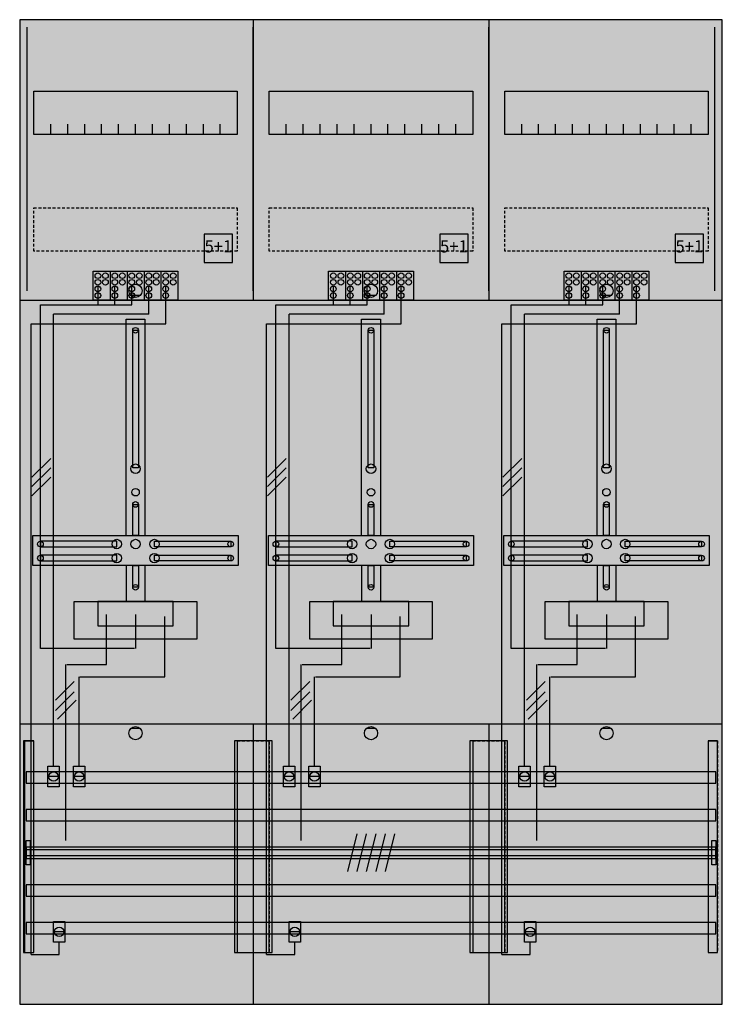
# Model space of a CAD drawing. Extents: x 0 to 75, y 0 to 105.
import ezdxf
from ezdxf.enums import TextEntityAlignment as Align

# ---------------------------------------------------------------- set-up
doc = ezdxf.new("R2010")
doc.units = 0
doc.header["$MEASUREMENT"] = 0
for name, pattern in [('L000000020000FFFFFF', [0]), ('L000000040000000000', [0]), ('L00000004000000007F', [0]), ('L00000004000000FF00', [0]), ('L000000040000FF0000', [0]), ('L000000060000FFFF00', [0]), ('L0000000A0000FFFF00', [0]), ('L014100020032000000', [0.5, 0.3, -0.2])]:
    doc.linetypes.add(name, pattern=pattern)
doc.layers.get('0').update_dxf_attribs({"linetype": 'CONTINUOUS'})
for name, color, linetype in [('1', 7, 'CONTINUOUS'), ('157', 7, 'CONTINUOUS'), ('158', 7, 'CONTINUOUS'), ('160', 7, 'CONTINUOUS'), ('161', 7, 'CONTINUOUS'), ('2', 7, 'CONTINUOUS'), ('29', 7, 'CONTINUOUS'), ('30', 7, 'CONTINUOUS'), ('31', 7, 'CONTINUOUS'), ('38', 7, 'CONTINUOUS'), ('56', 7, 'CONTINUOUS'), ('57', 7, 'CONTINUOUS'), ('58', 7, 'CONTINUOUS'), ('59', 7, 'CONTINUOUS'), ('60', 7, 'CONTINUOUS')]:
    doc.layers.add(name, color=color, linetype=linetype)

# ---------------------------------------------------------------- blocks, each defined once
blk = doc.blocks.new('DF37B3')
at = {"layer": '1', "color": 7, "linetype": 'CONTINUOUS'}
for p, q in [((13, 75.5), (12, 75.5)), ((38, 75.5), (37, 75.5)), ((63, 75.5), (62, 75.5)), ((13, 29.5), (12, 29.5)), ((38, 29.5), (37, 29.5)), ((63, 29.5), (62, 29.5))]:
    blk.add_line(p, q, dxfattribs=at)
for points in [[(74.8, 0.2), (74.8, 104.8), (0.2, 104.8), (0.2, 0.2)], [(23.3, 97.2), (23.3, 92.6), (1.7, 92.6), (1.7, 97.2)], [(48.3, 97.2), (48.3, 92.6), (26.7, 92.6), (26.7, 97.2)], [(73.3, 97.2), (73.3, 92.6), (51.7, 92.6), (51.7, 97.2)], [(12.2, 57.2), (12.2, 71.8), (12.8, 71.8), (12.8, 57.2)], [(37.2, 57.2), (37.2, 71.8), (37.8, 71.8), (37.8, 57.2)], [(62.2, 57.2), (62.2, 71.8), (62.8, 71.8), (62.8, 57.2)], [(12.2, 50), (12.2, 53.3), (12.8, 53.3), (12.8, 50)], [(37.2, 50), (37.2, 53.3), (37.8, 53.3), (37.8, 50)], [(62.2, 50), (62.2, 53.3), (62.8, 53.3), (62.8, 50)], [(23.4, 50), (23.4, 46.8), (1.6, 46.8), (1.6, 50)], [(10.5, 48.8), (10.5, 49.4), (2.4, 49.4), (2.4, 48.8)], [(14.5, 48.8), (14.5, 49.4), (22.6, 49.4), (22.6, 48.8)], [(48.4, 50), (48.4, 46.8), (26.6, 46.8), (26.6, 50)], [(35.5, 48.8), (35.5, 49.4), (27.4, 49.4), (27.4, 48.8)], [(39.5, 48.8), (39.5, 49.4), (47.6, 49.4), (47.6, 48.8)], [(73.4, 50), (73.4, 46.8), (51.6, 46.8), (51.6, 50)], [(60.5, 48.8), (60.5, 49.4), (52.4, 49.4), (52.4, 48.8)], [(64.5, 48.8), (64.5, 49.4), (72.6, 49.4), (72.6, 48.8)], [(10.5, 47.3), (10.5, 47.9), (2.4, 47.9), (2.4, 47.3)], [(14.5, 47.3), (14.5, 47.9), (22.6, 47.9), (22.6, 47.3)], [(35.5, 47.3), (35.5, 47.9), (27.4, 47.9), (27.4, 47.3)], [(39.5, 47.3), (39.5, 47.9), (47.6, 47.9), (47.6, 47.3)], [(60.5, 47.3), (60.5, 47.9), (52.4, 47.9), (52.4, 47.3)], [(64.5, 47.3), (64.5, 47.9), (72.6, 47.9), (72.6, 47.3)], [(12.2, 44.5), (12.2, 46.8), (12.8, 46.8), (12.8, 44.5)], [(37.2, 44.5), (37.2, 46.8), (37.8, 46.8), (37.8, 44.5)], [(62.2, 44.5), (62.2, 46.8), (62.8, 46.8), (62.8, 44.5)], [(19, 43), (19, 39), (6, 39), (6, 43)], [(16.5, 40.4), (16.5, 43), (8.5, 43), (8.5, 40.4)], [(44, 43), (44, 39), (31, 39), (31, 43)], [(41.5, 40.4), (41.5, 43), (33.5, 43), (33.5, 40.4)], [(69, 43), (69, 39), (56, 39), (56, 43)], [(66.5, 40.4), (66.5, 43), (58.5, 43), (58.5, 40.4)]]:
    blk.add_lwpolyline(points, close=True, dxfattribs=at)
for points in [[(25, 104.8), (25, 75)], [(50, 104.8), (50, 75)], [(3.5, 92.6), (3.5, 93.7)], [(5.3, 92.6), (5.3, 93.7), (5.3, 93.7)], [(7.1, 92.6), (7.1, 93.7)], [(8.9, 92.6), (8.9, 93.7)], [(10.7, 92.6), (10.7, 93.7)], [(12.5, 92.6), (12.5, 93.7)], [(14.3, 92.6), (14.3, 93.7)], [(16.1, 92.6), (16.1, 93.7)], [(17.9, 92.6), (17.9, 93.7)], [(19.7, 92.6), (19.7, 93.7)], [(21.5, 92.6), (21.5, 93.7)], [(28.5, 92.6), (28.5, 93.7)], [(30.3, 92.6), (30.3, 93.7), (30.3, 93.7)], [(32.1, 92.6), (32.1, 93.7)], [(33.9, 92.6), (33.9, 93.7)], [(35.7, 92.6), (35.7, 93.7)], [(37.5, 92.6), (37.5, 93.7)], [(39.3, 92.6), (39.3, 93.7)], [(41.1, 92.6), (41.1, 93.7)], [(42.9, 92.6), (42.9, 93.7)], [(44.7, 92.6), (44.7, 93.7)], [(46.5, 92.6), (46.5, 93.7)], [(53.5, 92.6), (53.5, 93.7)], [(55.3, 92.6), (55.3, 93.7), (55.3, 93.7)], [(57.1, 92.6), (57.1, 93.7)], [(58.9, 92.6), (58.9, 93.7)], [(60.7, 92.6), (60.7, 93.7)], [(62.5, 92.6), (62.5, 93.7)], [(64.3, 92.6), (64.3, 93.7)], [(66.1, 92.6), (66.1, 93.7)], [(67.9, 92.6), (67.9, 93.7)], [(69.7, 92.6), (69.7, 93.7)], [(71.5, 92.6), (71.5, 93.7)], [(0.2, 75), (74.8, 75)], [(11.5, 50), (11.5, 73), (13.5, 73), (13.5, 50)], [(36.5, 50), (36.5, 73), (38.5, 73), (38.5, 50)], [(61.5, 50), (61.5, 73), (63.5, 73), (63.5, 50)], [(11.5, 46.8), (11.5, 43)], [(13.5, 46.8), (13.5, 43)], [(36.5, 46.8), (36.5, 43)], [(38.5, 46.8), (38.5, 43)], [(61.5, 46.8), (61.5, 43)], [(63.5, 46.8), (63.5, 43)], [(0.2, 30), (74.8, 30)], [(25, 30), (25, 0.2)], [(50, 30), (50, 0.2)]]:
    blk.add_lwpolyline(points, dxfattribs=at)
at = {"layer": '1', "color": 7, "linetype": 'L014100020032000000'}
for points in [[(23.3, 84.8), (23.3, 80.2), (1.7, 80.2), (1.7, 84.8)], [(48.3, 84.8), (48.3, 80.2), (26.7, 80.2), (26.7, 84.8)], [(73.3, 84.8), (73.3, 80.2), (51.7, 80.2), (51.7, 84.8)]]:
    blk.add_lwpolyline(points, close=True, dxfattribs=at)
at = {"layer": '1', "color": 7, "linetype": 'CONTINUOUS'}
for centre, radius in [((12.5, 76), 0.7), ((37.5, 76), 0.7), ((62.5, 76), 0.7), ((12.5, 71.8), 0.3), ((37.5, 71.8), 0.3), ((62.5, 71.8), 0.3), ((12.5, 57.1), 0.5), ((37.5, 57.1), 0.5), ((62.5, 57.1), 0.5), ((12.5, 54.6), 0.4), ((37.5, 54.6), 0.4), ((62.5, 54.6), 0.4), ((12.5, 53.3), 0.3), ((37.5, 53.3), 0.3), ((62.5, 53.3), 0.3), ((2.4, 49.1), 0.3), ((10.5, 49.1), 0.5), ((12.5, 49.1), 0.5), ((12.5, 49.1), 0.5), ((14.5, 49.1), 0.5), ((22.6, 49.1), 0.3), ((27.4, 49.1), 0.3), ((35.5, 49.1), 0.5), ((37.5, 49.1), 0.5), ((37.5, 49.1), 0.5), ((39.5, 49.1), 0.5), ((47.6, 49.1), 0.3), ((52.4, 49.1), 0.3), ((60.5, 49.1), 0.5), ((62.5, 49.1), 0.5), ((62.5, 49.1), 0.5), ((64.5, 49.1), 0.5), ((72.6, 49.1), 0.3), ((2.4, 47.6), 0.3), ((10.5, 47.6), 0.5), ((14.5, 47.6), 0.5), ((22.6, 47.6), 0.3), ((27.4, 47.6), 0.3), ((35.5, 47.6), 0.5), ((39.5, 47.6), 0.5), ((47.6, 47.6), 0.3), ((52.4, 47.6), 0.3), ((60.5, 47.6), 0.5), ((64.5, 47.6), 0.5), ((72.6, 47.6), 0.3), ((12.5, 44.5), 0.3), ((37.5, 44.5), 0.3), ((62.5, 44.5), 0.3), ((12.5, 29), 0.7), ((37.5, 29), 0.7), ((62.5, 29), 0.7)]:
    blk.add_circle(centre, radius, dxfattribs=at)
at = {"layer": '1', "color": 255, "linetype": 'CONTINUOUS'}
blk.add_solid([(74.8, 0.2), (74.8, 104.8), (0.2, 0.2), (0.2, 104.8)], dxfattribs=at)
at = {"layer": '1', "color": 7, "linetype": 'CONTINUOUS'}
for points in [[(12.2, 57.2), (12.2, 71.8), (12.8, 57.2), (12.8, 71.8)], [(37.2, 57.2), (37.2, 71.8), (37.8, 57.2), (37.8, 71.8)], [(62.2, 57.2), (62.2, 71.8), (62.8, 57.2), (62.8, 71.8)], [(12.2, 50), (12.2, 53.3), (12.8, 50), (12.8, 53.3)], [(37.2, 50), (37.2, 53.3), (37.8, 50), (37.8, 53.3)], [(62.2, 50), (62.2, 53.3), (62.8, 50), (62.8, 53.3)], [(10.5, 48.8), (10.5, 49.4), (2.4, 48.8), (2.4, 49.4)], [(14.5, 48.8), (14.5, 49.4), (22.6, 48.8), (22.6, 49.4)], [(35.5, 48.8), (35.5, 49.4), (27.4, 48.8), (27.4, 49.4)], [(39.5, 48.8), (39.5, 49.4), (47.6, 48.8), (47.6, 49.4)], [(60.5, 48.8), (60.5, 49.4), (52.4, 48.8), (52.4, 49.4)], [(64.5, 48.8), (64.5, 49.4), (72.6, 48.8), (72.6, 49.4)], [(10.5, 47.3), (10.5, 47.9), (2.4, 47.3), (2.4, 47.9)], [(14.5, 47.3), (14.5, 47.9), (22.6, 47.3), (22.6, 47.9)], [(35.5, 47.3), (35.5, 47.9), (27.4, 47.3), (27.4, 47.9)], [(39.5, 47.3), (39.5, 47.9), (47.6, 47.3), (47.6, 47.9)], [(60.5, 47.3), (60.5, 47.9), (52.4, 47.3), (52.4, 47.9)], [(64.5, 47.3), (64.5, 47.9), (72.6, 47.3), (72.6, 47.9)], [(12.2, 44.5), (12.2, 46.8), (12.8, 44.5), (12.8, 46.8)], [(37.2, 44.5), (37.2, 46.8), (37.8, 44.5), (37.8, 46.8)], [(62.2, 44.5), (62.2, 46.8), (62.8, 44.5), (62.8, 46.8)]]:
    blk.add_solid(points, dxfattribs=at)
at = {"layer": '157', "color": 7, "linetype": 'CONTINUOUS'}
for points in [[(8, 75), (8, 78.1), (17, 78.1), (17, 75)], [(33, 75), (33, 78.1), (42, 78.1), (42, 75)], [(58, 75), (58, 78.1), (67, 78.1), (67, 75)]]:
    blk.add_lwpolyline(points, close=True, dxfattribs=at)
for points in [[(9.8, 78.1), (9.8, 75)], [(11.6, 78.1), (11.6, 75)], [(13.4, 78.1), (13.4, 75)], [(15.2, 78.1), (15.2, 75)], [(34.8, 78.1), (34.8, 75)], [(36.6, 78.1), (36.6, 75)], [(38.4, 78.1), (38.4, 75)], [(40.2, 78.1), (40.2, 75)], [(59.8, 78.1), (59.8, 75)], [(61.6, 78.1), (61.6, 75)], [(63.4, 78.1), (63.4, 75)], [(65.2, 78.1), (65.2, 75)]]:
    blk.add_lwpolyline(points, dxfattribs=at)
at = {"layer": '157', "color": 255, "linetype": 'CONTINUOUS'}
for points in [[(8, 75), (8, 78.1), (17, 75), (17, 78.1)], [(33, 75), (33, 78.1), (42, 75), (42, 78.1)], [(58, 75), (58, 78.1), (67, 75), (67, 78.1)]]:
    blk.add_solid(points, dxfattribs=at)
at = {"layer": '158', "color": 255, "linetype": 'L00000004000000007F'}
for p, q in [((8.5, 76.5), (8.5, 74.5)), ((10.3, 74.5), (10.3, 76.5)), ((12.1, 74.5), (12.1, 76.5)), ((33.5, 76.5), (33.5, 74.5)), ((35.3, 74.5), (35.3, 76.5)), ((37.1, 74.5), (37.1, 76.5)), ((58.5, 76.5), (58.5, 74.5)), ((60.3, 74.5), (60.3, 76.5)), ((62.1, 74.5), (62.1, 76.5)), ((2.4, 74.5), (12.1, 74.5)), ((2.4, 38), (2.4, 74.5)), ((27.4, 74.5), (37.1, 74.5)), ((27.4, 38), (27.4, 74.5)), ((52.4, 74.5), (62.1, 74.5)), ((52.4, 38), (52.4, 74.5)), ((12.5, 41.6), (12.5, 38)), ((37.5, 41.6), (37.5, 38)), ((62.5, 41.6), (62.5, 38)), ((12.4, 38), (2.4, 38)), ((37.4, 38), (27.4, 38)), ((62.4, 38), (52.4, 38))]:
    blk.add_line(p, q, dxfattribs=at)
at = {"layer": '158', "color": 5, "linetype": 'L000000040000FF0000'}
for p, q in [((13.9, 73.5), (13.9, 76.5)), ((38.9, 73.5), (38.9, 76.5)), ((63.9, 73.5), (63.9, 76.5)), ((13.9, 73.5), (3.8, 73.5)), ((3.8, 25.5), (3.8, 73.5)), ((38.9, 73.5), (28.8, 73.5)), ((28.8, 25.5), (28.8, 73.5)), ((63.9, 73.5), (53.8, 73.5)), ((53.8, 25.5), (53.8, 73.5)), ((15.6, 35), (15.6, 41.4)), ((40.6, 35), (40.6, 41.4)), ((65.6, 35), (65.6, 41.4)), ((6.5, 25.5), (6.5, 35)), ((6.6, 35), (15.6, 35)), ((31.5, 25.5), (31.5, 35)), ((31.6, 35), (40.6, 35)), ((56.5, 25.5), (56.5, 35)), ((56.6, 35), (65.6, 35))]:
    blk.add_line(p, q, dxfattribs=at)
at = {"layer": '158', "color": 3, "linetype": 'L00000004000000FF00'}
for p, q in [((15.7, 72.5), (15.7, 76.5)), ((40.7, 72.5), (40.7, 76.5)), ((65.7, 72.5), (65.7, 76.5)), ((1.4, 72.5), (15.7, 72.5)), ((1.4, 5.5), (1.4, 72.5)), ((26.4, 72.5), (40.7, 72.5)), ((26.4, 5.5), (26.4, 72.5)), ((51.4, 72.5), (65.7, 72.5)), ((51.4, 5.5), (51.4, 72.5)), ((4.4, 5.5), (4.4, 6.8)), ((29.4, 5.5), (29.4, 6.8)), ((54.4, 5.5), (54.4, 6.8)), ((1.4, 5.5), (4.4, 5.5)), ((26.4, 5.5), (29.4, 5.5)), ((51.4, 5.5), (54.4, 5.5))]:
    blk.add_line(p, q, dxfattribs=at)
at = {"layer": '158', "color": 7, "linetype": 'CONTINUOUS'}
for p, q in [((3.5, 58.2), (1.5, 56.2)), ((28.5, 58.2), (26.5, 56.2)), ((53.5, 58.2), (51.5, 56.2)), ((3.5, 57.2), (1.5, 55.2)), ((28.5, 57.2), (26.5, 55.2)), ((53.5, 57.2), (51.5, 55.2)), ((3.5, 56.2), (1.5, 54.2)), ((28.5, 56.2), (26.5, 54.2)), ((53.5, 56.2), (51.5, 54.2)), ((6, 34.5), (4, 32.5)), ((31, 34.5), (29, 32.5)), ((56, 34.5), (54, 32.5)), ((6, 33.4), (4, 31.4)), ((6.2, 32.5), (4.2, 30.5)), ((31, 33.4), (29, 31.4)), ((31.2, 32.5), (29.2, 30.5)), ((56, 33.4), (54, 31.4)), ((56.2, 32.5), (54.2, 30.5)), ((4.3, 24.4), (3.3, 24.4)), ((7, 24.4), (6, 24.4)), ((29.3, 24.4), (28.3, 24.4)), ((32, 24.4), (31, 24.4)), ((54.3, 24.4), (53.3, 24.4)), ((57, 24.4), (56, 24.4)), ((4.9, 7.9), (3.9, 7.9)), ((29.9, 7.9), (28.9, 7.9)), ((54.9, 7.9), (53.9, 7.9))]:
    blk.add_line(p, q, dxfattribs=at)
at = {"layer": '158', "color": 7, "linetype": 'L000000040000000000'}
for p, q in [((9.4, 36.3), (9.4, 41.6)), ((34.4, 36.3), (34.4, 41.6)), ((59.4, 36.3), (59.4, 41.6)), ((5.1, 17.6), (5.1, 36.3)), ((5.2, 36.3), (9.4, 36.3)), ((30.1, 17.6), (30.1, 36.3)), ((30.2, 36.3), (34.4, 36.3)), ((55.1, 17.6), (55.1, 36.3)), ((55.2, 36.3), (59.4, 36.3))]:
    blk.add_line(p, q, dxfattribs=at)
at = {"layer": '158', "color": 7, "linetype": 'CONTINUOUS'}
for points in [[(4.4, 25.5), (4.4, 23.3), (3.2, 23.3), (3.2, 25.5)], [(7.1, 25.5), (7.1, 23.3), (5.9, 23.3), (5.9, 25.5)], [(29.4, 25.5), (29.4, 23.3), (28.2, 23.3), (28.2, 25.5)], [(32.1, 25.5), (32.1, 23.3), (30.9, 23.3), (30.9, 25.5)], [(54.4, 25.5), (54.4, 23.3), (53.2, 23.3), (53.2, 25.5)], [(57.1, 25.5), (57.1, 23.3), (55.9, 23.3), (55.9, 25.5)], [(5, 9), (5, 6.8), (3.8, 6.8), (3.8, 9)], [(30, 9), (30, 6.8), (28.8, 6.8), (28.8, 9)], [(55, 9), (55, 6.8), (53.8, 6.8), (53.8, 9)]]:
    blk.add_lwpolyline(points, close=True, dxfattribs=at)
for centre in [(3.8, 24.4), (6.5, 24.4), (28.8, 24.4), (31.5, 24.4), (53.8, 24.4), (56.5, 24.4), (4.4, 7.9), (29.4, 7.9), (54.4, 7.9)]:
    blk.add_circle(centre, 0.5, dxfattribs=at)
at = {"layer": '158', "color": 255, "linetype": 'CONTINUOUS'}
for points in [[(4.4, 25.5), (4.4, 23.3), (3.2, 25.5), (3.2, 23.3)], [(7.1, 25.5), (7.1, 23.3), (5.9, 25.5), (5.9, 23.3)], [(29.4, 25.5), (29.4, 23.3), (28.2, 25.5), (28.2, 23.3)], [(32.1, 25.5), (32.1, 23.3), (30.9, 25.5), (30.9, 23.3)], [(54.4, 25.5), (54.4, 23.3), (53.2, 25.5), (53.2, 23.3)], [(57.1, 25.5), (57.1, 23.3), (55.9, 25.5), (55.9, 23.3)], [(5, 9), (5, 6.8), (3.8, 9), (3.8, 6.8)], [(30, 9), (30, 6.8), (28.8, 9), (28.8, 6.8)], [(55, 9), (55, 6.8), (53.8, 9), (53.8, 6.8)]]:
    blk.add_solid(points, dxfattribs=at)
at = {"layer": '160', "color": 4, "linetype": 'L000000060000FFFF00'}
for p, q in [((1, 76), (1, 104)), ((74, 76), (74, 104))]:
    blk.add_line(p, q, dxfattribs=at)
at = {"layer": '160', "color": 4, "linetype": 'L0000000A0000FFFF00'}
for p, q in [((25, 76), (25, 104)), ((50, 76), (50, 104))]:
    blk.add_line(p, q, dxfattribs=at)
at = {"layer": '161', "color": 7, "linetype": 'CONTINUOUS'}
for points in [[(22.8, 79), (22.8, 82), (19.8, 82), (19.8, 79)], [(47.8, 79), (47.8, 82), (44.8, 82), (44.8, 79)], [(72.8, 79), (72.8, 82), (69.8, 82), (69.8, 79)]]:
    blk.add_lwpolyline(points, close=True, dxfattribs=at)
at = {"layer": '161', "color": 3, "linetype": 'CONTINUOUS'}
for points in [[(22.8, 79), (22.8, 82), (19.8, 79), (19.8, 82)], [(47.8, 79), (47.8, 82), (44.8, 79), (44.8, 82)], [(72.8, 79), (72.8, 82), (69.8, 79), (69.8, 82)]]:
    blk.add_solid(points, dxfattribs=at)
at = {"layer": '2', "color": 7, "linetype": 'L014100020032000000'}
for points in [[(22.8, 79), (22.8, 82), (19.8, 82), (19.8, 79)], [(47.8, 79), (47.8, 82), (44.8, 82), (44.8, 79)], [(72.8, 79), (72.8, 82), (69.8, 82), (69.8, 79)]]:
    blk.add_lwpolyline(points, close=True, dxfattribs=at)
at = {"layer": '2', "color": 7, "linetype": 'CONTINUOUS'}
for points in [[(8, 75), (8, 78.1), (17, 78.1), (17, 75)], [(33, 75), (33, 78.1), (42, 78.1), (42, 75)], [(58, 75), (58, 78.1), (67, 78.1), (67, 75)]]:
    blk.add_lwpolyline(points, close=True, dxfattribs=at)
for points in [[(9.8, 78.1), (9.8, 75)], [(11.6, 78.1), (11.6, 75)], [(13.4, 78.1), (13.4, 75)], [(15.2, 78.1), (15.2, 75)], [(34.8, 78.1), (34.8, 75)], [(36.6, 78.1), (36.6, 75)], [(38.4, 78.1), (38.4, 75)], [(40.2, 78.1), (40.2, 75)], [(59.8, 78.1), (59.8, 75)], [(61.6, 78.1), (61.6, 75)], [(63.4, 78.1), (63.4, 75)], [(65.2, 78.1), (65.2, 75)]]:
    blk.add_lwpolyline(points, dxfattribs=at)
for centre in [(8.5, 77.6), (9.3, 77.6), (10.3, 77.6), (11.1, 77.6), (12.1, 77.6), (12.9, 77.6), (13.9, 77.6), (14.7, 77.6), (15.7, 77.6), (16.5, 77.6), (33.5, 77.6), (34.3, 77.6), (35.3, 77.6), (36.1, 77.6), (37.1, 77.6), (37.9, 77.6), (38.9, 77.6), (39.7, 77.6), (40.7, 77.6), (41.5, 77.6), (58.5, 77.6), (59.3, 77.6), (60.3, 77.6), (61.1, 77.6), (62.1, 77.6), (62.9, 77.6), (63.9, 77.6), (64.7, 77.6), (65.7, 77.6), (66.5, 77.6), (8.5, 76.9), (8.5, 76.2), (9.3, 76.9), (10.3, 76.9), (10.3, 76.2), (11.1, 76.9), (12.1, 76.9), (12.1, 76.2), (12.9, 76.9), (13.9, 76.9), (13.9, 76.2), (14.7, 76.9), (15.7, 76.9), (15.7, 76.2), (16.5, 76.9), (33.5, 76.9), (33.5, 76.2), (34.3, 76.9), (35.3, 76.9), (35.3, 76.2), (36.1, 76.9), (37.1, 76.9), (37.1, 76.2), (37.9, 76.9), (38.9, 76.9), (38.9, 76.2), (39.7, 76.9), (40.7, 76.9), (40.7, 76.2), (41.5, 76.9), (58.5, 76.9), (58.5, 76.2), (59.3, 76.9), (60.3, 76.9), (60.3, 76.2), (61.1, 76.9), (62.1, 76.9), (62.1, 76.2), (62.9, 76.9), (63.9, 76.9), (63.9, 76.2), (64.7, 76.9), (65.7, 76.9), (65.7, 76.2), (66.5, 76.9), (8.5, 75.5), (10.3, 75.5), (12.1, 75.5), (13.9, 75.5), (15.7, 75.5), (33.5, 75.5), (35.3, 75.5), (37.1, 75.5), (38.9, 75.5), (40.7, 75.5), (58.5, 75.5), (60.3, 75.5), (62.1, 75.5), (63.9, 75.5), (65.7, 75.5)]:
    blk.add_circle(centre, 0.3, dxfattribs=at)
at = {"layer": '2', "color": 255, "linetype": 'L014100020032000000'}
for points in [[(22.8, 79), (22.8, 82), (19.8, 79), (19.8, 82)], [(47.8, 79), (47.8, 82), (44.8, 79), (44.8, 82)], [(72.8, 79), (72.8, 82), (69.8, 79), (69.8, 82)]]:
    blk.add_solid(points, dxfattribs=at)
at = {"layer": '2', "color": 255, "linetype": 'CONTINUOUS'}
for points in [[(8, 75), (8, 78.1), (17, 75), (17, 78.1)], [(33, 75), (33, 78.1), (42, 75), (42, 78.1)], [(58, 75), (58, 78.1), (67, 75), (67, 78.1)]]:
    blk.add_solid(points, dxfattribs=at)
at = {"layer": '29', "color": 7, "linetype": 'CONTINUOUS'}
for points in [[(74.8, 0.2), (74.8, 104.8), (0.2, 104.8), (0.2, 0.2)], [(23.3, 97.2), (23.3, 92.6), (1.7, 92.6), (1.7, 97.2)], [(48.3, 97.2), (48.3, 92.6), (26.7, 92.6), (26.7, 97.2)], [(73.3, 97.2), (73.3, 92.6), (51.7, 92.6), (51.7, 97.2)], [(12.2, 57.2), (12.2, 71.8), (12.8, 71.8), (12.8, 57.2)], [(37.2, 57.2), (37.2, 71.8), (37.8, 71.8), (37.8, 57.2)], [(62.2, 57.2), (62.2, 71.8), (62.8, 71.8), (62.8, 57.2)], [(12.2, 50), (12.2, 53.3), (12.8, 53.3), (12.8, 50)], [(37.2, 50), (37.2, 53.3), (37.8, 53.3), (37.8, 50)], [(62.2, 50), (62.2, 53.3), (62.8, 53.3), (62.8, 50)], [(23.4, 50), (23.4, 46.8), (1.6, 46.8), (1.6, 50)], [(10.5, 48.8), (10.5, 49.4), (2.4, 49.4), (2.4, 48.8)], [(14.5, 48.8), (14.5, 49.4), (22.6, 49.4), (22.6, 48.8)], [(48.4, 50), (48.4, 46.8), (26.6, 46.8), (26.6, 50)], [(35.5, 48.8), (35.5, 49.4), (27.4, 49.4), (27.4, 48.8)], [(39.5, 48.8), (39.5, 49.4), (47.6, 49.4), (47.6, 48.8)], [(73.4, 50), (73.4, 46.8), (51.6, 46.8), (51.6, 50)], [(60.5, 48.8), (60.5, 49.4), (52.4, 49.4), (52.4, 48.8)], [(64.5, 48.8), (64.5, 49.4), (72.6, 49.4), (72.6, 48.8)], [(10.5, 47.3), (10.5, 47.9), (2.4, 47.9), (2.4, 47.3)], [(14.5, 47.3), (14.5, 47.9), (22.6, 47.9), (22.6, 47.3)], [(35.5, 47.3), (35.5, 47.9), (27.4, 47.9), (27.4, 47.3)], [(39.5, 47.3), (39.5, 47.9), (47.6, 47.9), (47.6, 47.3)], [(60.5, 47.3), (60.5, 47.9), (52.4, 47.9), (52.4, 47.3)], [(64.5, 47.3), (64.5, 47.9), (72.6, 47.9), (72.6, 47.3)], [(12.2, 44.5), (12.2, 46.8), (12.8, 46.8), (12.8, 44.5)], [(37.2, 44.5), (37.2, 46.8), (37.8, 46.8), (37.8, 44.5)], [(62.2, 44.5), (62.2, 46.8), (62.8, 46.8), (62.8, 44.5)], [(19, 43), (19, 39), (6, 39), (6, 43)], [(16.5, 40.4), (16.5, 43), (8.5, 43), (8.5, 40.4)], [(44, 43), (44, 39), (31, 39), (31, 43)], [(41.5, 40.4), (41.5, 43), (33.5, 43), (33.5, 40.4)], [(69, 43), (69, 39), (56, 39), (56, 43)], [(66.5, 40.4), (66.5, 43), (58.5, 43), (58.5, 40.4)]]:
    blk.add_lwpolyline(points, close=True, dxfattribs=at)
for points in [[(25, 104.8), (25, 75)], [(50, 104.8), (50, 75)], [(3.5, 92.6), (3.5, 93.7)], [(5.3, 92.6), (5.3, 93.7), (5.3, 93.7)], [(7.1, 92.6), (7.1, 93.7)], [(8.9, 92.6), (8.9, 93.7)], [(10.7, 92.6), (10.7, 93.7)], [(12.5, 92.6), (12.5, 93.7)], [(14.3, 92.6), (14.3, 93.7)], [(16.1, 92.6), (16.1, 93.7)], [(17.9, 92.6), (17.9, 93.7)], [(19.7, 92.6), (19.7, 93.7)], [(21.5, 92.6), (21.5, 93.7)], [(28.5, 92.6), (28.5, 93.7)], [(30.3, 92.6), (30.3, 93.7), (30.3, 93.7)], [(32.1, 92.6), (32.1, 93.7)], [(33.9, 92.6), (33.9, 93.7)], [(35.7, 92.6), (35.7, 93.7)], [(37.5, 92.6), (37.5, 93.7)], [(39.3, 92.6), (39.3, 93.7)], [(41.1, 92.6), (41.1, 93.7)], [(42.9, 92.6), (42.9, 93.7)], [(44.7, 92.6), (44.7, 93.7)], [(46.5, 92.6), (46.5, 93.7)], [(53.5, 92.6), (53.5, 93.7)], [(55.3, 92.6), (55.3, 93.7), (55.3, 93.7)], [(57.1, 92.6), (57.1, 93.7)], [(58.9, 92.6), (58.9, 93.7)], [(60.7, 92.6), (60.7, 93.7)], [(62.5, 92.6), (62.5, 93.7)], [(64.3, 92.6), (64.3, 93.7)], [(66.1, 92.6), (66.1, 93.7)], [(67.9, 92.6), (67.9, 93.7)], [(69.7, 92.6), (69.7, 93.7)], [(71.5, 92.6), (71.5, 93.7)], [(0.2, 75), (74.8, 75)], [(11.5, 50), (11.5, 73), (13.5, 73), (13.5, 50)], [(36.5, 50), (36.5, 73), (38.5, 73), (38.5, 50)], [(61.5, 50), (61.5, 73), (63.5, 73), (63.5, 50)], [(11.5, 46.8), (11.5, 43)], [(13.5, 46.8), (13.5, 43)], [(36.5, 46.8), (36.5, 43)], [(38.5, 46.8), (38.5, 43)], [(61.5, 46.8), (61.5, 43)], [(63.5, 46.8), (63.5, 43)], [(0.2, 30), (74.8, 30)], [(25, 30), (25, 0.2)], [(50, 30), (50, 0.2)]]:
    blk.add_lwpolyline(points, dxfattribs=at)
at = {"layer": '29', "color": 7, "linetype": 'L014100020032000000'}
for points in [[(23.3, 84.8), (23.3, 80.2), (1.7, 80.2), (1.7, 84.8)], [(48.3, 84.8), (48.3, 80.2), (26.7, 80.2), (26.7, 84.8)], [(73.3, 84.8), (73.3, 80.2), (51.7, 80.2), (51.7, 84.8)]]:
    blk.add_lwpolyline(points, close=True, dxfattribs=at)
at = {"layer": '29', "color": 7, "linetype": 'CONTINUOUS'}
for centre, radius in [((12.5, 71.8), 0.3), ((37.5, 71.8), 0.3), ((62.5, 71.8), 0.3), ((12.5, 57.1), 0.5), ((37.5, 57.1), 0.5), ((62.5, 57.1), 0.5), ((12.5, 54.6), 0.4), ((37.5, 54.6), 0.4), ((62.5, 54.6), 0.4), ((12.5, 53.3), 0.3), ((37.5, 53.3), 0.3), ((62.5, 53.3), 0.3), ((2.4, 49.1), 0.3), ((10.5, 49.1), 0.5), ((12.5, 49.1), 0.5), ((12.5, 49.1), 0.5), ((14.5, 49.1), 0.5), ((22.6, 49.1), 0.3), ((27.4, 49.1), 0.3), ((35.5, 49.1), 0.5), ((37.5, 49.1), 0.5), ((37.5, 49.1), 0.5), ((39.5, 49.1), 0.5), ((47.6, 49.1), 0.3), ((52.4, 49.1), 0.3), ((60.5, 49.1), 0.5), ((62.5, 49.1), 0.5), ((62.5, 49.1), 0.5), ((64.5, 49.1), 0.5), ((72.6, 49.1), 0.3), ((2.4, 47.6), 0.3), ((10.5, 47.6), 0.5), ((14.5, 47.6), 0.5), ((22.6, 47.6), 0.3), ((27.4, 47.6), 0.3), ((35.5, 47.6), 0.5), ((39.5, 47.6), 0.5), ((47.6, 47.6), 0.3), ((52.4, 47.6), 0.3), ((60.5, 47.6), 0.5), ((64.5, 47.6), 0.5), ((72.6, 47.6), 0.3), ((12.5, 44.5), 0.3), ((37.5, 44.5), 0.3), ((62.5, 44.5), 0.3)]:
    blk.add_circle(centre, radius, dxfattribs=at)
at = {"layer": '29', "color": 255, "linetype": 'CONTINUOUS'}
blk.add_solid([(74.8, 0.2), (74.8, 104.8), (0.2, 0.2), (0.2, 104.8)], dxfattribs=at)
at = {"layer": '29', "color": 7, "linetype": 'CONTINUOUS'}
for points in [[(12.2, 57.2), (12.2, 71.8), (12.8, 57.2), (12.8, 71.8)], [(37.2, 57.2), (37.2, 71.8), (37.8, 57.2), (37.8, 71.8)], [(62.2, 57.2), (62.2, 71.8), (62.8, 57.2), (62.8, 71.8)], [(12.2, 50), (12.2, 53.3), (12.8, 50), (12.8, 53.3)], [(37.2, 50), (37.2, 53.3), (37.8, 50), (37.8, 53.3)], [(62.2, 50), (62.2, 53.3), (62.8, 50), (62.8, 53.3)], [(10.5, 48.8), (10.5, 49.4), (2.4, 48.8), (2.4, 49.4)], [(14.5, 48.8), (14.5, 49.4), (22.6, 48.8), (22.6, 49.4)], [(35.5, 48.8), (35.5, 49.4), (27.4, 48.8), (27.4, 49.4)], [(39.5, 48.8), (39.5, 49.4), (47.6, 48.8), (47.6, 49.4)], [(60.5, 48.8), (60.5, 49.4), (52.4, 48.8), (52.4, 49.4)], [(64.5, 48.8), (64.5, 49.4), (72.6, 48.8), (72.6, 49.4)], [(10.5, 47.3), (10.5, 47.9), (2.4, 47.3), (2.4, 47.9)], [(14.5, 47.3), (14.5, 47.9), (22.6, 47.3), (22.6, 47.9)], [(35.5, 47.3), (35.5, 47.9), (27.4, 47.3), (27.4, 47.9)], [(39.5, 47.3), (39.5, 47.9), (47.6, 47.3), (47.6, 47.9)], [(60.5, 47.3), (60.5, 47.9), (52.4, 47.3), (52.4, 47.9)], [(64.5, 47.3), (64.5, 47.9), (72.6, 47.3), (72.6, 47.9)], [(12.2, 44.5), (12.2, 46.8), (12.8, 44.5), (12.8, 46.8)], [(37.2, 44.5), (37.2, 46.8), (37.8, 44.5), (37.8, 46.8)], [(62.2, 44.5), (62.2, 46.8), (62.8, 44.5), (62.8, 46.8)]]:
    blk.add_solid(points, dxfattribs=at)
at = {"layer": '30', "color": 7, "linetype": 'CONTINUOUS'}
for points in [[(1.7, 5.7), (1.7, 28.2), (0.7, 28.2), (0.7, 5.7)], [(26.7, 5.7), (26.7, 28.2), (23.3, 28.2), (23.3, 5.7)], [(51.7, 5.7), (51.7, 28.2), (48.3, 28.2), (48.3, 5.7)], [(74.3, 5.7), (74.3, 28.2), (73.3, 28.2), (73.3, 5.7)]]:
    blk.add_lwpolyline(points, close=True, dxfattribs=at)
at = {"layer": '30', "color": 255, "linetype": 'CONTINUOUS'}
for points in [[(1.7, 5.7), (1.7, 28.2), (0.7, 5.7), (0.7, 28.2)], [(26.7, 5.7), (26.7, 28.2), (23.3, 5.7), (23.3, 28.2)], [(51.7, 5.7), (51.7, 28.2), (48.3, 5.7), (48.3, 28.2)], [(74.3, 5.7), (74.3, 28.2), (73.3, 5.7), (73.3, 28.2)]]:
    blk.add_solid(points, dxfattribs=at)
at = {"layer": '31', "color": 7, "linetype": 'CONTINUOUS'}
for p, q in [((0.7, 28.2), (1.7, 28.2)), ((73.3, 28.2), (74.3, 28.2)), ((0.7, 5.7), (1.7, 5.7)), ((73.3, 5.7), (74.3, 5.7))]:
    blk.add_line(p, q, dxfattribs=at)
at = {"layer": '31', "color": 7, "linetype": 'L014100020032000000'}
for p, q in [((0.7, 28.2), (0.7, 5.7)), ((23.3, 28.2), (26.7, 28.2)), ((23.3, 28.1), (23.3, 5.7)), ((26.7, 28.1), (26.7, 5.7)), ((48.3, 28.2), (51.7, 28.2)), ((48.3, 28.1), (48.3, 5.7)), ((51.7, 28.1), (51.7, 5.7)), ((73.3, 28.2), (73.3, 5.7)), ((74.3, 28.2), (74.3, 5.7)), ((23.3, 5.7), (26.6, 5.7)), ((48.3, 5.7), (51.6, 5.7))]:
    blk.add_line(p, q, dxfattribs=at)
at = {"layer": '31', "color": 255, "linetype": 'L000000020000FFFFFF'}
for points in [[(1.7, 5.7), (1.7, 28.2), (0.6, 28.2), (0.6, 5.7)], [(1.7, 5.7), (1.7, 28.2), (0.7, 28.2), (0.7, 5.7)], [(27, 5.7), (27, 28.2), (23, 28.2), (23, 5.7)], [(52, 5.7), (52, 28.2), (48, 28.2), (48, 5.7)], [(74.3, 5.7), (74.3, 28.2), (73.3, 28.2), (73.3, 5.7)]]:
    blk.add_lwpolyline(points, close=True, dxfattribs=at)
for points in [[(1.7, 5.7), (1.7, 28.2), (0.6, 5.7), (0.6, 28.2)], [(1.7, 5.7), (1.7, 28.2), (0.7, 5.7), (0.7, 28.2)], [(27, 5.7), (27, 28.2), (23, 5.7), (23, 28.2)], [(52, 5.7), (52, 28.2), (48, 5.7), (48, 28.2)], [(74.3, 5.7), (74.3, 28.2), (73.3, 5.7), (73.3, 28.2)]]:
    blk.add_solid(points, dxfattribs=at)
at = {"layer": '38', "color": 7, "linetype": 'CONTINUOUS'}
for points in [[(22.8, 79), (22.8, 82), (19.8, 82), (19.8, 79)], [(47.8, 79), (47.8, 82), (44.8, 82), (44.8, 79)], [(72.8, 79), (72.8, 82), (69.8, 82), (69.8, 79)], [(8, 75), (8, 78.1), (17, 78.1), (17, 75)], [(33, 75), (33, 78.1), (42, 78.1), (42, 75)], [(58, 75), (58, 78.1), (67, 78.1), (67, 75)]]:
    blk.add_lwpolyline(points, close=True, dxfattribs=at)
for points in [[(9.8, 78.1), (9.8, 75)], [(11.6, 78.1), (11.6, 75)], [(13.4, 78.1), (13.4, 75)], [(15.2, 78.1), (15.2, 75)], [(34.8, 78.1), (34.8, 75)], [(36.6, 78.1), (36.6, 75)], [(38.4, 78.1), (38.4, 75)], [(40.2, 78.1), (40.2, 75)], [(59.8, 78.1), (59.8, 75)], [(61.6, 78.1), (61.6, 75)], [(63.4, 78.1), (63.4, 75)], [(65.2, 78.1), (65.2, 75)]]:
    blk.add_lwpolyline(points, dxfattribs=at)
for centre in [(8.5, 77.6), (9.3, 77.6), (10.3, 77.6), (11.1, 77.6), (12.1, 77.6), (12.9, 77.6), (13.9, 77.6), (14.7, 77.6), (15.7, 77.6), (16.5, 77.6), (33.5, 77.6), (34.3, 77.6), (35.3, 77.6), (36.1, 77.6), (37.1, 77.6), (37.9, 77.6), (38.9, 77.6), (39.7, 77.6), (40.7, 77.6), (41.5, 77.6), (58.5, 77.6), (59.3, 77.6), (60.3, 77.6), (61.1, 77.6), (62.1, 77.6), (62.9, 77.6), (63.9, 77.6), (64.7, 77.6), (65.7, 77.6), (66.5, 77.6), (8.5, 76.9), (8.5, 76.2), (9.3, 76.9), (10.3, 76.9), (10.3, 76.2), (11.1, 76.9), (12.1, 76.9), (12.1, 76.2), (12.9, 76.9), (13.9, 76.9), (13.9, 76.2), (14.7, 76.9), (15.7, 76.9), (15.7, 76.2), (16.5, 76.9), (33.5, 76.9), (33.5, 76.2), (34.3, 76.9), (35.3, 76.9), (35.3, 76.2), (36.1, 76.9), (37.1, 76.9), (37.1, 76.2), (37.9, 76.9), (38.9, 76.9), (38.9, 76.2), (39.7, 76.9), (40.7, 76.9), (40.7, 76.2), (41.5, 76.9), (58.5, 76.9), (58.5, 76.2), (59.3, 76.9), (60.3, 76.9), (60.3, 76.2), (61.1, 76.9), (62.1, 76.9), (62.1, 76.2), (62.9, 76.9), (63.9, 76.9), (63.9, 76.2), (64.7, 76.9), (65.7, 76.9), (65.7, 76.2), (66.5, 76.9), (8.5, 75.5), (10.3, 75.5), (12.1, 75.5), (13.9, 75.5), (15.7, 75.5), (33.5, 75.5), (35.3, 75.5), (37.1, 75.5), (38.9, 75.5), (40.7, 75.5), (58.5, 75.5), (60.3, 75.5), (62.1, 75.5), (63.9, 75.5), (65.7, 75.5)]:
    blk.add_circle(centre, 0.3, dxfattribs=at)
for points in [[(22.8, 79), (22.8, 82), (19.8, 79), (19.8, 82)], [(47.8, 79), (47.8, 82), (44.8, 79), (44.8, 82)], [(72.8, 79), (72.8, 82), (69.8, 79), (69.8, 82)]]:
    blk.add_solid(points, dxfattribs=at)
at = {"layer": '38', "color": 255, "linetype": 'CONTINUOUS'}
for points in [[(8, 75), (8, 78.1), (17, 75), (17, 78.1)], [(33, 75), (33, 78.1), (42, 75), (42, 78.1)], [(58, 75), (58, 78.1), (67, 75), (67, 78.1)]]:
    blk.add_solid(points, dxfattribs=at)
at = {"layer": '56', "color": 7, "linetype": 'CONTINUOUS'}
for points in [[(74.1, 23.7), (74.1, 24.9), (0.9, 24.9), (0.9, 23.7)], [(74.1, 19.7), (74.1, 20.9), (0.9, 20.9), (0.9, 19.7)], [(74.1, 15.7), (74.1, 16.9), (0.9, 16.9), (0.9, 15.7)], [(74.1, 11.7), (74.1, 12.9), (0.9, 12.9), (0.9, 11.7)], [(74.1, 7.7), (74.1, 8.9), (0.9, 8.9), (0.9, 7.7)]]:
    blk.add_lwpolyline(points, close=True, dxfattribs=at)
at = {"layer": '56', "color": 255, "linetype": 'CONTINUOUS'}
for points in [[(74.1, 23.7), (74.1, 24.9), (0.9, 23.7), (0.9, 24.9)], [(74.1, 19.7), (74.1, 20.9), (0.9, 19.7), (0.9, 20.9)], [(74.1, 15.7), (74.1, 16.9), (0.9, 15.7), (0.9, 16.9)], [(74.1, 11.7), (74.1, 12.9), (0.9, 11.7), (0.9, 12.9)], [(74.1, 7.7), (74.1, 8.9), (0.9, 7.7), (0.9, 8.9)]]:
    blk.add_solid(points, dxfattribs=at)
at = {"layer": '57', "color": 7, "linetype": 'L014100020032000000'}
for points in [[(74.1, 23.7), (74.1, 24.9), (0.9, 24.9), (0.9, 23.7)], [(74.1, 19.7), (74.1, 20.9), (0.9, 20.9), (0.9, 19.7)], [(74.1, 15.7), (74.1, 16.9), (0.9, 16.9), (0.9, 15.7)], [(74.1, 11.7), (74.1, 12.9), (0.9, 12.9), (0.9, 11.7)], [(74.1, 7.7), (74.1, 8.9), (0.9, 8.9), (0.9, 7.7)]]:
    blk.add_lwpolyline(points, close=True, dxfattribs=at)
at = {"layer": '57', "color": 255, "linetype": 'L014100020032000000'}
for points in [[(74.1, 23.7), (74.1, 24.9), (0.9, 23.7), (0.9, 24.9)], [(74.1, 19.7), (74.1, 20.9), (0.9, 19.7), (0.9, 20.9)], [(74.1, 15.7), (74.1, 16.9), (0.9, 15.7), (0.9, 16.9)], [(74.1, 11.7), (74.1, 12.9), (0.9, 11.7), (0.9, 12.9)], [(74.1, 7.7), (74.1, 8.9), (0.9, 7.7), (0.9, 8.9)]]:
    blk.add_solid(points, dxfattribs=at)
at = {"layer": '58', "color": 7, "linetype": 'CONTINUOUS'}
for points in [[(74.1, 23.7), (74.1, 24.9), (0.9, 24.9), (0.9, 23.7)], [(74.1, 19.7), (74.1, 20.9), (0.9, 20.9), (0.9, 19.7)], [(74.1, 15.7), (74.1, 16.9), (0.9, 16.9), (0.9, 15.7)], [(74.1, 11.7), (74.1, 12.9), (0.9, 12.9), (0.9, 11.7)], [(74.1, 7.7), (74.1, 8.9), (0.9, 8.9), (0.9, 7.7)]]:
    blk.add_lwpolyline(points, close=True, dxfattribs=at)
at = {"layer": '58', "color": 30, "linetype": 'CONTINUOUS'}
for points in [[(74.1, 23.7), (74.1, 24.9), (0.9, 23.7), (0.9, 24.9)], [(74.1, 19.7), (74.1, 20.9), (0.9, 19.7), (0.9, 20.9)], [(74.1, 15.7), (74.1, 16.9), (0.9, 15.7), (0.9, 16.9)], [(74.1, 11.7), (74.1, 12.9), (0.9, 11.7), (0.9, 12.9)], [(74.1, 7.7), (74.1, 8.9), (0.9, 7.7), (0.9, 8.9)]]:
    blk.add_solid(points, dxfattribs=at)
at = {"layer": '59', "color": 7, "linetype": 'CONTINUOUS'}
for p, q in [((36, 18.3), (35, 14.3)), ((37, 18.3), (36, 14.3)), ((38, 18.3), (37, 14.3)), ((39, 18.3), (38, 14.3)), ((40, 18.3), (39, 14.3))]:
    blk.add_line(p, q, dxfattribs=at)
for points in [[(0.9, 15), (0.9, 17.6), (1.3, 17.6), (1.3, 15)], [(73.7, 15), (73.7, 17.6), (74.1, 17.6), (74.1, 15)], [(74.1, 16), (74.1, 16.6), (0.9, 16.6), (0.9, 16)]]:
    blk.add_lwpolyline(points, close=True, dxfattribs=at)
for points in [[(0.9, 15), (0.9, 17.6), (1.3, 15), (1.3, 17.6)], [(73.7, 15), (73.7, 17.6), (74.1, 15), (74.1, 17.6)], [(74.1, 16), (74.1, 16.6), (0.9, 16), (0.9, 16.6)]]:
    blk.add_solid(points, dxfattribs=at)
at = {"layer": '60', "color": 7, "linetype": 'CONTINUOUS'}
for points in [[(74.1, 23.7), (74.1, 24.9), (0.9, 24.9), (0.9, 23.7)], [(74.1, 19.7), (74.1, 20.9), (0.9, 20.9), (0.9, 19.7)], [(74.1, 15.7), (74.1, 16.9), (0.9, 16.9), (0.9, 15.7)], [(74.1, 11.7), (74.1, 12.9), (0.9, 12.9), (0.9, 11.7)], [(74.1, 7.7), (74.1, 8.9), (0.9, 8.9), (0.9, 7.7)]]:
    blk.add_lwpolyline(points, close=True, dxfattribs=at)
for points in [[(74.1, 23.7), (74.1, 24.9), (0.9, 23.7), (0.9, 24.9)], [(74.1, 19.7), (74.1, 20.9), (0.9, 19.7), (0.9, 20.9)], [(74.1, 15.7), (74.1, 16.9), (0.9, 15.7), (0.9, 16.9)], [(74.1, 11.7), (74.1, 12.9), (0.9, 11.7), (0.9, 12.9)], [(74.1, 7.7), (74.1, 8.9), (0.9, 7.7), (0.9, 8.9)]]:
    blk.add_solid(points, dxfattribs=at)
at = {"layer": '161', "color": 255, "linetype": 'L000000020000FFFFFF'}
for p in [(21.3, 80.07), (46.3, 80.07), (71.3, 80.07)]:
    blk.add_text('5+1', height=1.3, dxfattribs=at).set_placement(p, align=Align.CENTER)

msp = doc.modelspace()

# ---------------------------------------------------------------- block references
msp.add_blockref('DF37B3', (0, 0))

doc.saveas('drawing.dxf')
